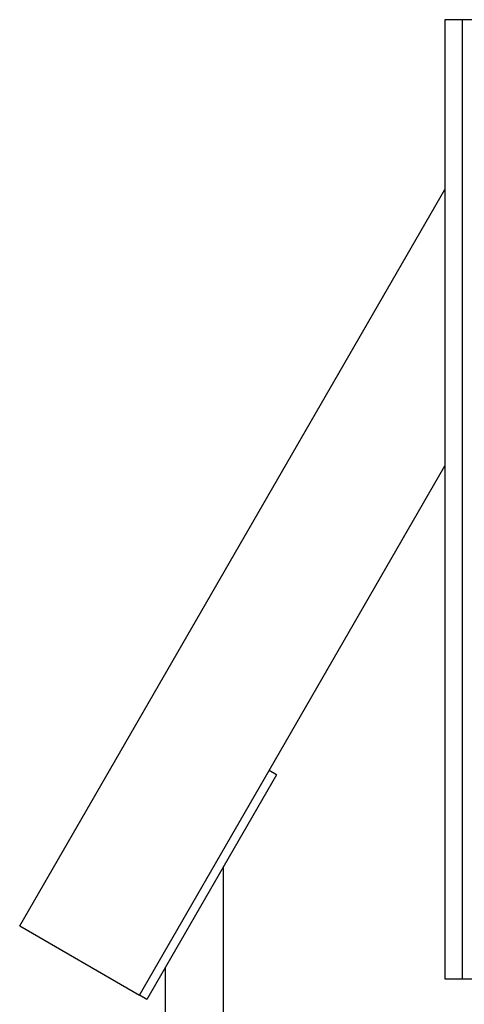
# Model space of a CAD drawing. Extents: x -34.5 to 34.5, y -17.3 to 17.3.
# Drawn here: x -32 to -29.4, y -10 to -4.3 of the extents above; entities that cross this region are included whole.
import ezdxf

# ---------------------------------------------------------------- set-up
doc = ezdxf.new("R2010")
doc.units = 0
doc.layers.get('0').update_dxf_attribs({"linetype": 'CONTINUOUS'})

msp = doc.modelspace()

# ---------------------------------------------------------------- linework, layer by layer
at = {"color": 0}
for points in [[(-29.5001, -4.2781), (-29.5001, -4.2781)], [(-29.5001, -4.2781), (-29.5001, -9.8281)], [(-29.5001, -4.2781), (-29.5001, -9.8281)], [(-29.5001, -4.2781), (-29.5001, -9.8281)], [(-29.5001, -4.2781), (-29.5001, -9.8281)], [(-29.5001, -4.2781), (-29.5001, -9.8281)], [(-29.5001, -4.2781), (-29.5001, -9.8281)], [(-29.5001, -4.2781), (-29.5001, -9.8281)], [(-29.5001, -4.2781), (-29.5001, -9.8281)], [(-29.5001, -4.2781), (-29.5001, -9.8281)], [(-29.5001, -4.2781), (-29.5001, -9.8281)], [(-29.5001, -4.2781), (-29.5001, -9.8281)], [(-29.5001, -4.2781), (-29.5001, -9.8281)], [(-29.5001, -4.2781), (-29.5001, -9.8281)], [(-29.5001, -4.2781), (-29.5001, -9.8281)], [(-29.5001, -4.2781), (-29.5001, -9.8281)], [(-29.5001, -4.2781), (-29.5001, -9.8281)], [(-29.5001, -4.2781), (-29.5001, -9.8281)], [(-29.5001, -4.2781), (-29.5001, -9.8281)], [(-29.5001, -4.2781), (-29.5001, -9.8281)], [(-29.5001, -4.2781), (-29.5001, -9.8281)], [(-29.5001, -4.2781), (-29.5001, -9.8281)], [(-29.5001, -4.2781), (-29.5001, -4.2781)], [(-29.4001, -4.2781), (-29.5001, -4.2781)], [(-29.4001, -4.2781), (-29.5001, -4.2781)], [(-29.4001, -4.2781), (-29.5001, -4.2781)], [(-29.4001, -4.2781), (-29.5001, -4.2781)], [(-29.4001, -4.2781), (-29.5001, -4.2781)], [(-29.4001, -4.2781), (-29.5001, -4.2781)], [(-29.4001, -4.2781), (-29.5001, -4.2781)], [(-29.4001, -4.2781), (-29.5001, -4.2781)], [(-29.4001, -4.2781), (-29.5001, -4.2781)], [(-29.4001, -4.2781), (-29.5001, -4.2781)], [(-29.4001, -4.2781), (-29.5001, -4.2781)], [(-29.4001, -4.2781), (-29.5001, -4.2781)], [(-29.4001, -4.2781), (-29.5001, -4.2781)], [(-29.4001, -4.2781), (-29.5001, -4.2781)], [(-29.4001, -4.2781), (-29.5001, -4.2781)], [(-29.4001, -4.2781), (-29.5001, -4.2781)], [(-29.4001, -4.2781), (-29.5001, -4.2781)], [(-29.4001, -4.2781), (-29.5001, -4.2781)], [(-29.4001, -4.2781), (-29.5001, -4.2781)], [(-29.4001, -4.2781), (-29.5001, -4.2781)], [(-29.4001, -4.2781), (-29.5001, -4.2781)], [(-29.4001, -4.2781), (-29.4001, -4.2781)], [(-29.0551, -4.2781), (-29.4001, -4.2781)], [(-29.0551, -4.2781), (-29.4001, -4.2781)], [(-29.0551, -4.2781), (-29.4001, -4.2781)], [(-29.0551, -4.2781), (-29.4001, -4.2781)], [(-29.0551, -4.2781), (-29.4001, -4.2781)], [(-29.0551, -4.2781), (-29.4001, -4.2781)], [(-29.0551, -4.2781), (-29.4001, -4.2781)], [(-29.0551, -4.2781), (-29.4001, -4.2781)], [(-29.0551, -4.2781), (-29.4001, -4.2781)], [(-29.0551, -4.2781), (-29.4001, -4.2781)], [(-29.0551, -4.2781), (-29.4001, -4.2781)], [(-29.0551, -4.2781), (-29.4001, -4.2781)], [(-29.0551, -4.2781), (-29.4001, -4.2781)], [(-29.0551, -4.2781), (-29.4001, -4.2781)], [(-29.0551, -4.2781), (-29.4001, -4.2781)], [(-29.0551, -4.2781), (-29.4001, -4.2781)], [(-29.0551, -4.2781), (-29.4001, -4.2781)], [(-29.0551, -4.2781), (-29.4001, -4.2781)], [(-29.0551, -4.2781), (-29.4001, -4.2781)], [(-29.0551, -4.2781), (-29.4001, -4.2781)], [(-29.0551, -4.2781), (-29.4001, -4.2781)], [(-29.4001, -4.2781), (-29.4001, -4.2781)], [(-29.4001, -4.2781), (-29.4001, -4.2781)], [(-29.4001, -4.2781), (-29.4001, -9.8281)], [(-29.4001, -4.2781), (-29.4001, -9.8281)], [(-29.4001, -4.2781), (-29.4001, -9.8281)], [(-29.4001, -4.2781), (-29.4001, -9.8281)], [(-29.4001, -4.2781), (-29.4001, -9.8281)], [(-29.4001, -4.2781), (-29.4001, -9.8281)], [(-29.4001, -4.2781), (-29.4001, -9.8281)], [(-29.4001, -4.2781), (-29.4001, -9.8281)], [(-29.4001, -4.2781), (-29.4001, -9.8281)], [(-29.4001, -4.2781), (-29.4001, -9.8281)], [(-29.4001, -4.2781), (-29.4001, -9.8281)], [(-29.4001, -4.2781), (-29.4001, -9.8281)], [(-29.4001, -4.2781), (-29.4001, -9.8281)], [(-29.4001, -4.2781), (-29.4001, -9.8281)], [(-29.4001, -4.2781), (-29.4001, -9.8281)], [(-29.4001, -4.2781), (-29.4001, -9.8281)], [(-29.4001, -4.2781), (-29.4001, -9.8281)], [(-29.4001, -4.2781), (-29.4001, -9.8281)], [(-29.4001, -4.2781), (-29.4001, -9.8281)], [(-29.4001, -4.2781), (-29.4001, -9.8281)], [(-29.4001, -4.2781), (-29.4001, -9.8281)], [(-31.9603, -9.5213), (-29.5001, -5.2602)], [(-31.9603, -9.5213), (-29.5001, -5.2602)], [(-31.9603, -9.5213), (-29.5001, -5.2602)], [(-31.9603, -9.5213), (-29.5001, -5.2602)], [(-31.9603, -9.5213), (-29.5001, -5.2602)], [(-31.9603, -9.5213), (-29.5001, -5.2602)], [(-31.9603, -9.5213), (-29.5001, -5.2602)], [(-31.9603, -9.5213), (-29.5001, -5.2602)], [(-31.9603, -9.5213), (-29.5001, -5.2602)], [(-31.9603, -9.5213), (-29.5001, -5.2602)], [(-31.9603, -9.5213), (-29.5001, -5.2602)], [(-31.9603, -9.5213), (-29.5001, -5.2602)], [(-31.9603, -9.5213), (-29.5001, -5.2602)], [(-31.9603, -9.5213), (-29.5001, -5.2602)], [(-31.9603, -9.5213), (-29.5001, -5.2602)], [(-31.9603, -9.5213), (-29.5001, -5.2602)], [(-31.9603, -9.5213), (-29.5001, -5.2602)], [(-31.9603, -9.5213), (-29.5001, -5.2602)], [(-31.9603, -9.5213), (-29.5001, -5.2602)], [(-31.9603, -9.5213), (-29.5001, -5.2602)], [(-31.9603, -9.5213), (-29.5001, -5.2602)], [(-29.5001, -5.2602), (-29.5001, -5.2602)], [(-30.5175, -8.6223), (-29.5001, -6.8602)], [(-30.5175, -8.6223), (-29.5001, -6.8602)], [(-30.5175, -8.6223), (-29.5001, -6.8602)], [(-30.5175, -8.6223), (-29.5001, -6.8602)], [(-30.5175, -8.6223), (-29.5001, -6.8602)], [(-30.5175, -8.6223), (-29.5001, -6.8602)], [(-30.5175, -8.6223), (-29.5001, -6.8602)], [(-30.5175, -8.6223), (-29.5001, -6.8602)], [(-30.5175, -8.6223), (-29.5001, -6.8602)], [(-30.5175, -8.6223), (-29.5001, -6.8602)], [(-30.5175, -8.6223), (-29.5001, -6.8602)], [(-30.5175, -8.6223), (-29.5001, -6.8602)], [(-30.5175, -8.6223), (-29.5001, -6.8602)], [(-30.5175, -8.6223), (-29.5001, -6.8602)], [(-30.5175, -8.6223), (-29.5001, -6.8602)], [(-30.5175, -8.6223), (-29.5001, -6.8602)], [(-30.5175, -8.6223), (-29.5001, -6.8602)], [(-30.5175, -8.6223), (-29.5001, -6.8602)], [(-30.5175, -8.6223), (-29.5001, -6.8602)], [(-30.5175, -8.6223), (-29.5001, -6.8602)], [(-30.5175, -8.6223), (-29.5001, -6.8602)], [(-29.5001, -6.8602), (-29.5001, -6.8602)], [(-30.0537, -7.819), (-30.0537, -7.819), (-30.0537, -7.819), (-30.0537, -7.819), (-30.0537, -7.819), (-30.0537, -7.819), (-30.0537, -7.819), (-30.0537, -7.819), (-30.0537, -7.819), (-30.0537, -7.819), (-30.0537, -7.819), (-30.0537, -7.819), (-30.0537, -7.819), (-30.0537, -7.819), (-30.0537, -7.819), (-30.0537, -7.819), (-30.0537, -7.819), (-30.0537, -7.819), (-30.0537, -7.819), (-30.0537, -7.819), (-30.0537, -7.819), (-30.0537, -7.819), (-30.0537, -7.819), (-30.0537, -7.819), (-30.0537, -7.819), (-30.0537, -7.819), (-30.0537, -7.819), (-30.0537, -7.819), (-30.0537, -7.819), (-30.0537, -7.819), (-30.0537, -7.819), (-30.0537, -7.819), (-30.0537, -7.819), (-30.0537, -7.819), (-30.0537, -7.819), (-30.0537, -7.819), (-30.0537, -7.819), (-30.0537, -7.819), (-30.0537, -7.819), (-30.0537, -7.819), (-30.0537, -7.819), (-30.0537, -7.819), (-30.0537, -7.819), (-30.0537, -7.819), (-30.0537, -7.819), (-30.0537, -7.819), (-30.0537, -7.819), (-30.0537, -7.819), (-30.0537, -7.819), (-30.0537, -7.819), (-30.0537, -7.819), (-30.0537, -7.819), (-30.0537, -7.819), (-30.0537, -7.819), (-30.0537, -7.819), (-30.0537, -7.819), (-30.0537, -7.819), (-30.0537, -7.819), (-30.0537, -7.819), (-30.0537, -7.819), (-30.0537, -7.819), (-30.0537, -7.819), (-30.0537, -7.819), (-30.0537, -7.819), (-30.0537, -7.819), (-30.0537, -7.819), (-30.0537, -7.819), (-30.0537, -7.819), (-30.0537, -7.819), (-30.0537, -7.819), (-30.0537, -7.819), (-30.0537, -7.819), (-30.0537, -7.819), (-30.0537, -7.819), (-30.0537, -7.819), (-30.0537, -7.819), (-30.0537, -7.819), (-30.0537, -7.819), (-30.0537, -7.819), (-30.0537, -7.819), (-30.0537, -7.819), (-30.0537, -7.819), (-30.0537, -7.819), (-30.0537, -7.819), (-30.0537, -7.819), (-30.0537, -7.819), (-30.0537, -7.819), (-30.0537, -7.819), (-30.0537, -7.819), (-30.0537, -7.819), (-30.0537, -7.819), (-30.0537, -7.819), (-30.0537, -7.819), (-30.0537, -7.819), (-30.0537, -7.819), (-30.0537, -7.819), (-30.0537, -7.819), (-30.0537, -7.819), (-30.0537, -7.819)], [(-31.2675, -9.9213), (-30.5175, -8.6223)], [(-31.2675, -9.9213), (-30.5175, -8.6223)], [(-31.2675, -9.9213), (-30.5175, -8.6223)], [(-31.2675, -9.9213), (-30.5175, -8.6223)], [(-31.2675, -9.9213), (-30.5175, -8.6223)], [(-31.2675, -9.9213), (-30.5175, -8.6223)], [(-31.2675, -9.9213), (-30.5175, -8.6223)], [(-31.2675, -9.9213), (-30.5175, -8.6223)], [(-31.2675, -9.9213), (-30.5175, -8.6223)], [(-31.2675, -9.9213), (-30.5175, -8.6223)], [(-31.2675, -9.9213), (-30.5175, -8.6223)], [(-31.2675, -9.9213), (-30.5175, -8.6223)], [(-31.2675, -9.9213), (-30.5175, -8.6223)], [(-31.2675, -9.9213), (-30.5175, -8.6223)], [(-31.2675, -9.9213), (-30.5175, -8.6223)], [(-31.2675, -9.9213), (-30.5175, -8.6223)], [(-31.2675, -9.9213), (-30.5175, -8.6223)], [(-31.2675, -9.9213), (-30.5175, -8.6223)], [(-31.2675, -9.9213), (-30.5175, -8.6223)], [(-31.2675, -9.9213), (-30.5175, -8.6223)], [(-31.2675, -9.9213), (-30.5175, -8.6223)], [(-30.4742, -8.6473), (-31.2242, -9.9463)], [(-30.4742, -8.6473), (-31.2242, -9.9463)], [(-30.4742, -8.6473), (-31.2242, -9.9463)], [(-30.4742, -8.6473), (-31.2242, -9.9463)], [(-30.4742, -8.6473), (-31.2242, -9.9463)], [(-30.4742, -8.6473), (-31.2242, -9.9463)], [(-30.4742, -8.6473), (-31.2242, -9.9463)], [(-30.4742, -8.6473), (-31.2242, -9.9463)], [(-30.4742, -8.6473), (-31.2242, -9.9463)], [(-30.4742, -8.6473), (-31.2242, -9.9463)], [(-30.4742, -8.6473), (-31.2242, -9.9463)], [(-30.4742, -8.6473), (-31.2242, -9.9463)], [(-30.4742, -8.6473), (-31.2242, -9.9463)], [(-30.4742, -8.6473), (-31.2242, -9.9463)], [(-30.4742, -8.6473), (-31.2242, -9.9463)], [(-30.4742, -8.6473), (-31.2242, -9.9463)], [(-30.4742, -8.6473), (-31.2242, -9.9463)], [(-30.4742, -8.6473), (-31.2242, -9.9463)], [(-30.4742, -8.6473), (-31.2242, -9.9463)], [(-30.4742, -8.6473), (-31.2242, -9.9463)], [(-30.4742, -8.6473), (-31.2242, -9.9463)], [(-30.5175, -8.6223), (-30.5175, -8.6223)], [(-30.5175, -8.6223), (-30.5175, -8.6223)], [(-30.4742, -8.6473), (-30.5175, -8.6223)], [(-30.4742, -8.6473), (-30.5175, -8.6223)], [(-30.4742, -8.6473), (-30.5175, -8.6223)], [(-30.4742, -8.6473), (-30.5175, -8.6223)], [(-30.4742, -8.6473), (-30.5175, -8.6223)], [(-30.4742, -8.6473), (-30.5175, -8.6223)], [(-30.4742, -8.6473), (-30.5175, -8.6223)], [(-30.4742, -8.6473), (-30.5175, -8.6223)], [(-30.4742, -8.6473), (-30.5175, -8.6223)], [(-30.4742, -8.6473), (-30.5175, -8.6223)], [(-30.4742, -8.6473), (-30.5175, -8.6223)], [(-30.4742, -8.6473), (-30.5175, -8.6223)], [(-30.4742, -8.6473), (-30.5175, -8.6223)], [(-30.4742, -8.6473), (-30.5175, -8.6223)], [(-30.4742, -8.6473), (-30.5175, -8.6223)], [(-30.4742, -8.6473), (-30.5175, -8.6223)], [(-30.4742, -8.6473), (-30.5175, -8.6223)], [(-30.4742, -8.6473), (-30.5175, -8.6223)], [(-30.4742, -8.6473), (-30.5175, -8.6223)], [(-30.4742, -8.6473), (-30.5175, -8.6223)], [(-30.4742, -8.6473), (-30.5175, -8.6223)], [(-30.5175, -8.6223), (-30.5175, -8.6223)], [(-30.4742, -8.6473), (-30.4742, -8.6473)], [(-30.4742, -8.6473), (-30.4742, -8.6473)], [(-30.6016, -8.8681), (-30.6016, -8.8681), (-30.6016, -8.8681), (-30.6016, -8.8681), (-30.6016, -8.8681), (-30.6016, -8.8681), (-30.6016, -8.8681), (-30.6016, -8.8681), (-30.6016, -8.8681), (-30.6016, -8.8681), (-30.6016, -8.8681), (-30.6016, -8.8681), (-30.6016, -8.8681), (-30.6016, -8.8681), (-30.6016, -8.8681), (-30.6016, -8.8681), (-30.6016, -8.8681), (-30.6016, -8.8681), (-30.6016, -8.8681), (-30.6016, -8.8681), (-30.6016, -8.8681), (-30.6016, -8.8681), (-30.6016, -8.8681), (-30.6016, -8.8681), (-30.6016, -8.8681), (-30.6016, -8.8681), (-30.6016, -8.8681), (-30.6016, -8.8681), (-30.6016, -8.8681), (-30.6016, -8.8681), (-30.6016, -8.8681), (-30.6016, -8.8681), (-30.6016, -8.8681), (-30.6016, -8.8681), (-30.6016, -8.8681), (-30.6016, -8.8681), (-30.6016, -8.8681), (-30.6016, -8.8681), (-30.6016, -8.8681), (-30.6016, -8.8681), (-30.6016, -8.8681), (-30.6016, -8.8681), (-30.6016, -8.8681), (-30.6016, -8.8681), (-30.6016, -8.8681), (-30.6016, -8.8681), (-30.6016, -8.8681), (-30.6016, -8.8681), (-30.6016, -8.8681), (-30.6016, -8.8681), (-30.6016, -8.8681)], [(-30.7807, -9.1781), (-30.7807, -9.1781)], [(-30.7807, -13.9781), (-30.7807, -9.1781)], [(-30.7807, -13.9781), (-30.7807, -9.1781)], [(-30.7807, -13.9781), (-30.7807, -9.1781)], [(-30.7807, -13.9781), (-30.7807, -9.1781)], [(-30.7807, -13.9781), (-30.7807, -9.1781)], [(-30.7807, -13.9781), (-30.7807, -9.1781)], [(-30.7807, -13.9781), (-30.7807, -9.1781)], [(-30.7807, -13.9781), (-30.7807, -9.1781)], [(-30.7807, -13.9781), (-30.7807, -9.1781)], [(-30.7807, -13.9781), (-30.7807, -9.1781)], [(-30.7807, -13.9781), (-30.7807, -9.1781)], [(-30.7807, -13.9781), (-30.7807, -9.1781)], [(-30.7807, -13.9781), (-30.7807, -9.1781)], [(-30.7807, -13.9781), (-30.7807, -9.1781)], [(-30.7807, -13.9781), (-30.7807, -9.1781)], [(-30.7807, -13.9781), (-30.7807, -9.1781)], [(-30.7807, -13.9781), (-30.7807, -9.1781)], [(-30.7807, -13.9781), (-30.7807, -9.1781)], [(-30.7807, -13.9781), (-30.7807, -9.1781)], [(-30.7807, -13.9781), (-30.7807, -9.1781)], [(-30.7807, -13.9781), (-30.7807, -9.1781)], [(-31.9603, -9.5213), (-31.9603, -9.5213)], [(-31.9603, -9.5213), (-31.9603, -9.5213)], [(-31.9603, -9.5213), (-31.2675, -9.9213)], [(-31.9603, -9.5213), (-31.2675, -9.9213)], [(-31.9603, -9.5213), (-31.2675, -9.9213)], [(-31.9603, -9.5213), (-31.2675, -9.9213)], [(-31.9603, -9.5213), (-31.2675, -9.9213)], [(-31.9603, -9.5213), (-31.2675, -9.9213)], [(-31.9603, -9.5213), (-31.2675, -9.9213)], [(-31.9603, -9.5213), (-31.2675, -9.9213)], [(-31.9603, -9.5213), (-31.2675, -9.9213)], [(-31.9603, -9.5213), (-31.2675, -9.9213)], [(-31.9603, -9.5213), (-31.2675, -9.9213)], [(-31.9603, -9.5213), (-31.2675, -9.9213)], [(-31.9603, -9.5213), (-31.2675, -9.9213)], [(-31.9603, -9.5213), (-31.2675, -9.9213)], [(-31.9603, -9.5213), (-31.2675, -9.9213)], [(-31.9603, -9.5213), (-31.2675, -9.9213)], [(-31.9603, -9.5213), (-31.2675, -9.9213)], [(-31.9603, -9.5213), (-31.2675, -9.9213)], [(-31.9603, -9.5213), (-31.2675, -9.9213)], [(-31.9603, -9.5213), (-31.2675, -9.9213)], [(-31.9603, -9.5213), (-31.2675, -9.9213)], [(-31.1177, -9.7618), (-31.1177, -9.7618)], [(-31.1177, -9.7618), (-31.1177, -13.9781)], [(-31.1177, -9.7618), (-31.1177, -13.9781)], [(-31.1177, -9.7618), (-31.1177, -13.9781)], [(-31.1177, -9.7618), (-31.1177, -13.9781)], [(-31.1177, -9.7618), (-31.1177, -13.9781)], [(-31.1177, -9.7618), (-31.1177, -13.9781)], [(-31.1177, -9.7618), (-31.1177, -13.9781)], [(-31.1177, -9.7618), (-31.1177, -13.9781)], [(-31.1177, -9.7618), (-31.1177, -13.9781)], [(-31.1177, -9.7618), (-31.1177, -13.9781)], [(-31.1177, -9.7618), (-31.1177, -13.9781)], [(-31.1177, -9.7618), (-31.1177, -13.9781)], [(-31.1177, -9.7618), (-31.1177, -13.9781)], [(-31.1177, -9.7618), (-31.1177, -13.9781)], [(-31.1177, -9.7618), (-31.1177, -13.9781)], [(-31.1177, -9.7618), (-31.1177, -13.9781)], [(-31.1177, -9.7618), (-31.1177, -13.9781)], [(-31.1177, -9.7618), (-31.1177, -13.9781)], [(-31.1177, -9.7618), (-31.1177, -13.9781)], [(-31.1177, -9.7618), (-31.1177, -13.9781)], [(-31.1177, -9.7618), (-31.1177, -13.9781)], [(-29.5001, -9.8281), (-29.5001, -9.8281)], [(-29.5001, -9.8281), (-29.4001, -9.8281)], [(-29.5001, -9.8281), (-29.4001, -9.8281)], [(-29.5001, -9.8281), (-29.4001, -9.8281)], [(-29.5001, -9.8281), (-29.4001, -9.8281)], [(-29.5001, -9.8281), (-29.4001, -9.8281)], [(-29.5001, -9.8281), (-29.4001, -9.8281)], [(-29.5001, -9.8281), (-29.4001, -9.8281)], [(-29.5001, -9.8281), (-29.4001, -9.8281)], [(-29.5001, -9.8281), (-29.4001, -9.8281)], [(-29.5001, -9.8281), (-29.4001, -9.8281)], [(-29.5001, -9.8281), (-29.4001, -9.8281)], [(-29.5001, -9.8281), (-29.4001, -9.8281)], [(-29.5001, -9.8281), (-29.4001, -9.8281)], [(-29.5001, -9.8281), (-29.4001, -9.8281)], [(-29.5001, -9.8281), (-29.4001, -9.8281)], [(-29.5001, -9.8281), (-29.4001, -9.8281)], [(-29.5001, -9.8281), (-29.4001, -9.8281)], [(-29.5001, -9.8281), (-29.4001, -9.8281)], [(-29.5001, -9.8281), (-29.4001, -9.8281)], [(-29.5001, -9.8281), (-29.4001, -9.8281)], [(-29.5001, -9.8281), (-29.4001, -9.8281)], [(-29.5001, -9.8281), (-29.5001, -9.8281)], [(-29.4001, -9.8281), (-29.4001, -9.8281)], [(-29.4001, -9.8281), (-29.4001, -9.8281)], [(-29.4001, -9.8281), (-29.0551, -9.8281)], [(-29.4001, -9.8281), (-29.0551, -9.8281)], [(-29.4001, -9.8281), (-29.0551, -9.8281)], [(-29.4001, -9.8281), (-29.0551, -9.8281)], [(-29.4001, -9.8281), (-29.0551, -9.8281)], [(-29.4001, -9.8281), (-29.0551, -9.8281)], [(-29.4001, -9.8281), (-29.0551, -9.8281)], [(-29.4001, -9.8281), (-29.0551, -9.8281)], [(-29.4001, -9.8281), (-29.0551, -9.8281)], [(-29.4001, -9.8281), (-29.0551, -9.8281)], [(-29.4001, -9.8281), (-29.0551, -9.8281)], [(-29.4001, -9.8281), (-29.0551, -9.8281)], [(-29.4001, -9.8281), (-29.0551, -9.8281)], [(-29.4001, -9.8281), (-29.0551, -9.8281)], [(-29.4001, -9.8281), (-29.0551, -9.8281)], [(-29.4001, -9.8281), (-29.0551, -9.8281)], [(-29.4001, -9.8281), (-29.0551, -9.8281)], [(-29.4001, -9.8281), (-29.0551, -9.8281)], [(-29.4001, -9.8281), (-29.0551, -9.8281)], [(-29.4001, -9.8281), (-29.0551, -9.8281)], [(-29.4001, -9.8281), (-29.0551, -9.8281)], [(-29.4001, -9.8281), (-29.4001, -9.8281)], [(-31.2675, -9.9213), (-31.2675, -9.9213)], [(-31.2675, -9.9213), (-31.2675, -9.9213)], [(-31.2242, -9.9463), (-31.2675, -9.9213)], [(-31.2242, -9.9463), (-31.2675, -9.9213)], [(-31.2242, -9.9463), (-31.2675, -9.9213)], [(-31.2242, -9.9463), (-31.2675, -9.9213)], [(-31.2242, -9.9463), (-31.2675, -9.9213)], [(-31.2242, -9.9463), (-31.2675, -9.9213)], [(-31.2242, -9.9463), (-31.2675, -9.9213)], [(-31.2242, -9.9463), (-31.2675, -9.9213)], [(-31.2242, -9.9463), (-31.2675, -9.9213)], [(-31.2242, -9.9463), (-31.2675, -9.9213)], [(-31.2242, -9.9463), (-31.2675, -9.9213)], [(-31.2242, -9.9463), (-31.2675, -9.9213)], [(-31.2242, -9.9463), (-31.2675, -9.9213)], [(-31.2242, -9.9463), (-31.2675, -9.9213)], [(-31.2242, -9.9463), (-31.2675, -9.9213)], [(-31.2242, -9.9463), (-31.2675, -9.9213)], [(-31.2242, -9.9463), (-31.2675, -9.9213)], [(-31.2242, -9.9463), (-31.2675, -9.9213)], [(-31.2242, -9.9463), (-31.2675, -9.9213)], [(-31.2242, -9.9463), (-31.2675, -9.9213)], [(-31.2242, -9.9463), (-31.2675, -9.9213)], [(-31.2675, -9.9213), (-31.2675, -9.9213)], [(-31.2242, -9.9463), (-31.2242, -9.9463)], [(-31.2242, -9.9463), (-31.2242, -9.9463)]]:
    msp.add_lwpolyline(points, dxfattribs=at)

doc.saveas('drawing.dxf')
